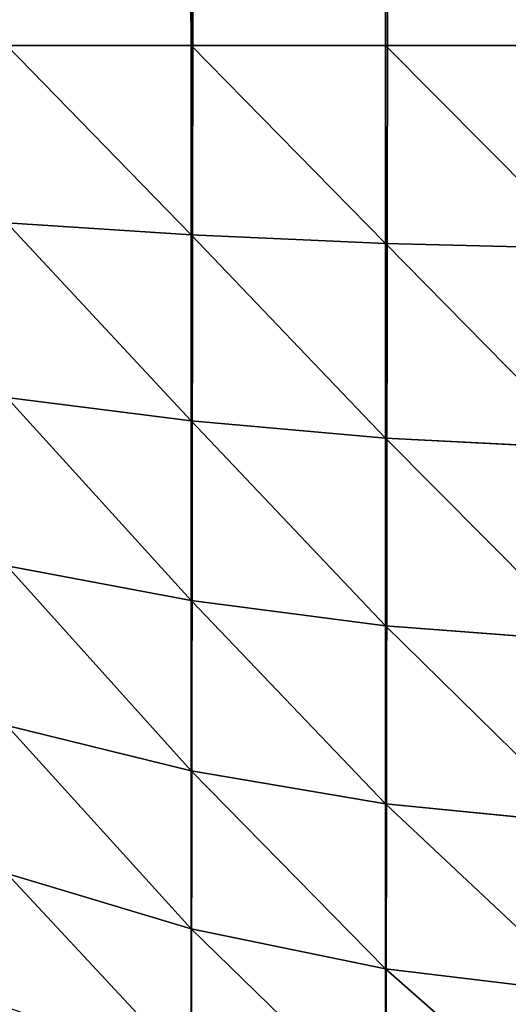
# Model space of a CAD drawing. Extents: x -1711 to 1722, y 0 to 1981.
# Drawn here: x 328 to 332, y 586 to 593 of the extents above; entities that cross this region are included whole.
import ezdxf

# ---------------------------------------------------------------- set-up
doc = ezdxf.new("R2010")
doc.units = 0
doc.header["$LTSCALE"] = 25.4
doc.layers.get('0').update_dxf_attribs({"color": 13, "linetype": 'CONTINUOUS'})

# ---------------------------------------------------------------- blocks, each defined once
blk = doc.blocks.new('GROUP_3')
at = {"color": 0}
for p, q in [((-592.5922, 500.6584, 469.0866), (-592.5922, 12, 469.0866)), ((-592.5922, 500.6584, 469.0866), (-592.5922, 12, 469.0866)), ((-591.1058, 500.2947, 469.5911), (-591.1058, 12, 469.5911)), ((-591.1058, 500.2947, 469.5911), (-591.1058, 12, 469.5911)), ((-594, 12, 468.3923), (-592.5922, 12, 469.0866)), ((-594, 12, 468.3923), (-592.5922, 12, 469.0866)), ((-592.5922, 12, 469.0866), (-591.1058, 12, 469.5911)), ((-592.5922, 12, 469.0866), (-591.1058, 12, 469.5911)), ((-592.5922, 12, 469.0866), (-592.5922, 10.5529, 468.9917)), ((-592.5922, 12, 469.0866), (-592.5922, 10.5529, 468.9917)), ((-591.1058, 12, 469.5911), (-589.5663, 12, 469.8973)), ((-591.1058, 12, 469.5911), (-591.1058, 10.4871, 469.4919)), ((-591.1058, 12, 469.5911), (-589.5663, 12, 469.8973)), ((-591.1058, 12, 469.5911), (-591.1058, 10.4871, 469.4919)), ((-592.5922, 10.5529, 468.9917), (-594, 10.6435, 468.3034)), ((-592.5922, 10.5529, 468.9917), (-594, 10.6435, 468.3034)), ((-591.1058, 10.4871, 469.4919), (-592.5922, 10.5529, 468.9917)), ((-591.1058, 10.4871, 469.4919), (-592.5922, 10.5529, 468.9917)), ((-592.5922, 10.5529, 468.9917), (-592.5922, 9.1306, 468.7088)), ((-592.5922, 10.5529, 468.9917), (-592.5922, 9.1306, 468.7088)), ((-589.5663, 10.4471, 469.7956), (-591.1058, 10.4871, 469.4919)), ((-591.1058, 10.4871, 469.4919), (-591.1058, 9, 469.1962)), ((-589.5663, 10.4471, 469.7956), (-591.1058, 10.4871, 469.4919)), ((-591.1058, 10.4871, 469.4919), (-591.1058, 9, 469.1962)), ((-592.5922, 9.1306, 468.7088), (-594, 9.3103, 468.0382)), ((-592.5922, 9.1306, 468.7088), (-594, 9.3103, 468.0382)), ((-591.1058, 9, 469.1962), (-592.5922, 9.1306, 468.7088)), ((-592.5922, 9.1306, 468.7088), (-592.5922, 7.7574, 468.2426)), ((-591.1058, 9, 469.1962), (-592.5922, 9.1306, 468.7088)), ((-592.5922, 9.1306, 468.7088), (-592.5922, 7.7574, 468.2426)), ((-589.5663, 8.9207, 469.4919), (-591.1058, 9, 469.1962)), ((-591.1058, 9, 469.1962), (-591.1058, 7.5643, 468.7088)), ((-589.5663, 8.9207, 469.4919), (-591.1058, 9, 469.1962)), ((-591.1058, 9, 469.1962), (-591.1058, 7.5643, 468.7088)), ((-592.5922, 7.7574, 468.2426), (-594, 8.023, 467.6012)), ((-592.5922, 7.7574, 468.2426), (-594, 8.023, 467.6012)), ((-591.1058, 7.5643, 468.7088), (-592.5922, 7.7574, 468.2426)), ((-592.5922, 7.7574, 468.2426), (-592.5922, 6.4567, 467.6012)), ((-591.1058, 7.5643, 468.7088), (-592.5922, 7.7574, 468.2426)), ((-592.5922, 7.7574, 468.2426), (-592.5922, 6.4567, 467.6012)), ((-589.5663, 7.4471, 468.9917), (-591.1058, 7.5643, 468.7088)), ((-591.1058, 7.5643, 468.7088), (-591.1058, 6.2044, 468.0382)), ((-589.5663, 7.4471, 468.9917), (-591.1058, 7.5643, 468.7088)), ((-591.1058, 7.5643, 468.7088), (-591.1058, 6.2044, 468.0382)), ((-592.5922, 6.4567, 467.6012), (-594, 6.8038, 467)), ((-592.5922, 6.4567, 467.6012), (-594, 6.8038, 467)), ((-592.5922, 6.4567, 467.6012), (-592.5922, 5.2509, 466.7956)), ((-591.1058, 6.2044, 468.0382), (-592.5922, 6.4567, 467.6012)), ((-592.5922, 6.4567, 467.6012), (-592.5922, 5.2509, 466.7956)), ((-591.1058, 6.2044, 468.0382), (-592.5922, 6.4567, 467.6012)), ((-589.5663, 6.0513, 468.3034), (-591.1058, 6.2044, 468.0382)), ((-591.1058, 6.2044, 468.0382), (-591.1058, 4.9438, 467.1958)), ((-591.1058, 6.2044, 468.0382), (-591.1058, 4.9438, 467.1958)), ((-589.5663, 6.0513, 468.3034), (-591.1058, 6.2044, 468.0382)), ((-592.5922, 5.2509, 466.7956), (-594, 5.6736, 466.2448)), ((-592.5922, 5.2509, 466.7956), (-594, 5.6736, 466.2448)), ((-591.1058, 4.9438, 467.1958), (-592.5922, 5.2509, 466.7956)), ((-592.5922, 5.2509, 466.7956), (-592.5922, 4.1606, 465.8394)), ((-592.5922, 5.2509, 466.7956), (-592.5922, 4.1606, 465.8394)), ((-591.1058, 4.9438, 467.1958), (-592.5922, 5.2509, 466.7956)), ((-589.5663, 4.7574, 467.4388), (-591.1058, 4.9438, 467.1958)), ((-591.1058, 4.9438, 467.1958), (-591.1058, 3.8038, 466.1962)), ((-591.1058, 4.9438, 467.1958), (-591.1058, 3.8038, 466.1962)), ((-589.5663, 4.7574, 467.4388), (-591.1058, 4.9438, 467.1958))]:
    blk.add_line(p, q, dxfattribs=at)
mesh = blk.add_polyface(dxfattribs=at)
corners = [(-599.8973, 1389.5663, 40), (-600, 12, 40), (-600, 1388, 40), (-599.8973, 10.4337, 40), (-599.5911, 1391.1058, 40), (-599.5911, 8.8942, 40), (-599.0866, 1392.5922, 40), (-599.0866, 7.4078, 40), (-598.3923, 1394, 40), (-598.3923, 6, 40), (-597.5202, 1395.3051, 40), (-597.5202, 4.6949, 40), (-596.4853, 1396.4853, 40), (-596.4853, 3.5147, 40), (-595.3051, 1397.5202, 40), (-595.3051, 2.4798, 40), (-594, 1398.3923, 40), (-594, 1.6077, 40), (-592.5922, 1399.0866, 40), (-592.5922, 0.9134, 40), (-591.1058, 1399.5911, 40), (-591.1058, 0.4089, 40), (-589.5663, 1399.8973, 40), (-589.5663, 0.1027, 40), (-588, 1400, 40), (-588, 0, 40), (788, 1400, 40), (788, 0, 40), (789.5663, 1399.8973, 40), (789.5663, 0.1027, 40), (791.1058, 1399.5911, 40), (791.1058, 0.4089, 40), (792.5922, 1399.0866, 40), (792.5922, 0.9134, 40), (794, 1398.3923, 40), (794, 1.6077, 40), (795.3051, 1397.5202, 40), (795.3051, 2.4798, 40), (796.4853, 1396.4853, 40), (796.4853, 3.5147, 40), (797.5202, 1395.3051, 40), (797.5202, 4.6949, 40), (798.3923, 1394, 40), (798.3923, 6, 40), (799.0866, 1392.5922, 40), (799.0866, 7.4078, 40), (799.5911, 1391.1058, 40), (799.5911, 8.8942, 40), (799.8973, 1389.5663, 40), (799.8973, 10.4337, 40), (800, 1388, 40), (800, 12, 40)]
mesh.append_faces([[corners[k] for k in face] for face in [(0, 1, 2), (49, 50, 51)]], dxfattribs={"vtx0": -1, "color": 0})
mesh.append_faces([[corners[k] for k in face] for face in [(1, 0, 3), (3, 4, 5), (5, 6, 7), (7, 8, 9), (9, 10, 11), (11, 12, 13), (13, 14, 15), (15, 16, 17), (17, 18, 19), (19, 20, 21), (21, 22, 23), (23, 24, 25), (25, 26, 27), (27, 28, 29), (29, 30, 31), (31, 32, 33), (33, 34, 35), (35, 36, 37), (37, 38, 39), (39, 40, 41), (41, 42, 43), (43, 44, 45), (45, 46, 47), (47, 48, 49)]], dxfattribs={"vtx0": -1, "vtx1": -1, "color": 0})
mesh.append_faces([[corners[k] for k in face] for face in [(3, 0, 4), (5, 4, 6), (7, 6, 8), (9, 8, 10), (11, 10, 12), (13, 12, 14), (15, 14, 16), (17, 16, 18), (19, 18, 20), (21, 20, 22), (23, 22, 24), (25, 24, 26), (27, 26, 28), (29, 28, 30), (31, 30, 32), (33, 32, 34), (35, 34, 36), (37, 36, 38), (39, 38, 40), (41, 40, 42), (43, 42, 44), (45, 44, 46), (47, 46, 48), (49, 48, 50)]], dxfattribs={"vtx0": -1, "vtx2": -1, "color": 0})
mesh = blk.add_polyface(dxfattribs=at)
corners = [(-592.5922, 12, 469.0866), (-594, 501.1588, 468.3923), (-594, 12, 468.3923), (-592.5922, 500.6584, 469.0866)]
mesh.append_faces([[corners[k] for k in face] for face in [(0, 1, 2), (1, 0, 3)]], dxfattribs={"vtx0": -1, "color": 0})
mesh = blk.add_polyface(dxfattribs=at)
corners = [(-591.1058, 12, 469.5911), (-592.5922, 500.6584, 469.0866), (-592.5922, 12, 469.0866), (-591.1058, 500.2947, 469.5911)]
mesh.append_faces([[corners[k] for k in face] for face in [(0, 1, 2), (1, 0, 3)]], dxfattribs={"vtx0": -1, "color": 0})
mesh = blk.add_polyface(dxfattribs=at)
corners = [(-589.5663, 12, 469.8973), (-591.1058, 500.2947, 469.5911), (-591.1058, 12, 469.5911), (-589.5663, 500.074, 469.8973)]
mesh.append_faces([[corners[k] for k in face] for face in [(0, 1, 2), (1, 0, 3)]], dxfattribs={"vtx0": -1, "color": 0})
mesh = blk.add_polyface(dxfattribs=at)
corners = [(-592.5922, 10.5529, 468.9917), (-594, 12, 468.3923), (-594, 10.6435, 468.3034), (-592.5922, 12, 469.0866)]
mesh.append_faces([[corners[k] for k in face] for face in [(0, 1, 2), (1, 0, 3)]], dxfattribs={"vtx0": -1, "color": 0})
mesh = blk.add_polyface(dxfattribs=at)
corners = [(-591.1058, 10.4871, 469.4919), (-592.5922, 12, 469.0866), (-592.5922, 10.5529, 468.9917), (-591.1058, 12, 469.5911)]
mesh.append_faces([[corners[k] for k in face] for face in [(0, 1, 2), (1, 0, 3)]], dxfattribs={"vtx0": -1, "color": 0})
mesh = blk.add_polyface(dxfattribs=at)
corners = [(-589.5663, 10.4471, 469.7956), (-591.1058, 12, 469.5911), (-591.1058, 10.4871, 469.4919), (-589.5663, 12, 469.8973)]
mesh.append_faces([[corners[k] for k in face] for face in [(0, 1, 2), (1, 0, 3)]], dxfattribs={"vtx0": -1, "color": 0})
mesh = blk.add_polyface(dxfattribs=at)
corners = [(-592.5922, 9.1306, 468.7088), (-594, 10.6435, 468.3034), (-594, 9.3103, 468.0382), (-592.5922, 10.5529, 468.9917)]
mesh.append_faces([[corners[k] for k in face] for face in [(0, 1, 2), (1, 0, 3)]], dxfattribs={"vtx0": -1, "color": 0})
mesh = blk.add_polyface(dxfattribs=at)
corners = [(-591.1058, 9, 469.1962), (-592.5922, 10.5529, 468.9917), (-592.5922, 9.1306, 468.7088), (-591.1058, 10.4871, 469.4919)]
mesh.append_faces([[corners[k] for k in face] for face in [(0, 1, 2), (1, 0, 3)]], dxfattribs={"vtx0": -1, "color": 0})
mesh = blk.add_polyface(dxfattribs=at)
corners = [(-589.5663, 8.9207, 469.4919), (-591.1058, 10.4871, 469.4919), (-591.1058, 9, 469.1962), (-589.5663, 10.4471, 469.7956)]
mesh.append_faces([[corners[k] for k in face] for face in [(0, 1, 2), (1, 0, 3)]], dxfattribs={"vtx0": -1, "color": 0})
mesh = blk.add_polyface(dxfattribs=at)
corners = [(-592.5922, 7.7574, 468.2426), (-594, 9.3103, 468.0382), (-594, 8.023, 467.6012), (-592.5922, 9.1306, 468.7088)]
mesh.append_faces([[corners[k] for k in face] for face in [(0, 1, 2), (1, 0, 3)]], dxfattribs={"vtx0": -1, "color": 0})
mesh = blk.add_polyface(dxfattribs=at)
corners = [(-591.1058, 7.5643, 468.7088), (-592.5922, 9.1306, 468.7088), (-592.5922, 7.7574, 468.2426), (-591.1058, 9, 469.1962)]
mesh.append_faces([[corners[k] for k in face] for face in [(0, 1, 2), (1, 0, 3)]], dxfattribs={"vtx0": -1, "color": 0})
mesh = blk.add_polyface(dxfattribs=at)
corners = [(-589.5663, 7.4471, 468.9917), (-591.1058, 9, 469.1962), (-591.1058, 7.5643, 468.7088), (-589.5663, 8.9207, 469.4919)]
mesh.append_faces([[corners[k] for k in face] for face in [(0, 1, 2), (1, 0, 3)]], dxfattribs={"vtx0": -1, "color": 0})
mesh = blk.add_polyface(dxfattribs=at)
corners = [(-592.5922, 6.4567, 467.6012), (-594, 8.023, 467.6012), (-594, 6.8038, 467), (-592.5922, 7.7574, 468.2426)]
mesh.append_faces([[corners[k] for k in face] for face in [(0, 1, 2), (1, 0, 3)]], dxfattribs={"vtx0": -1, "color": 0})
mesh = blk.add_polyface(dxfattribs=at)
corners = [(-591.1058, 6.2044, 468.0382), (-592.5922, 7.7574, 468.2426), (-592.5922, 6.4567, 467.6012), (-591.1058, 7.5643, 468.7088)]
mesh.append_faces([[corners[k] for k in face] for face in [(0, 1, 2), (1, 0, 3)]], dxfattribs={"vtx0": -1, "color": 0})
mesh = blk.add_polyface(dxfattribs=at)
corners = [(-589.5663, 6.0513, 468.3034), (-591.1058, 7.5643, 468.7088), (-591.1058, 6.2044, 468.0382), (-589.5663, 7.4471, 468.9917)]
mesh.append_faces([[corners[k] for k in face] for face in [(0, 1, 2), (1, 0, 3)]], dxfattribs={"vtx0": -1, "color": 0})
mesh = blk.add_polyface(dxfattribs=at)
corners = [(-592.5922, 5.2509, 466.7956), (-594, 6.8038, 467), (-594, 5.6736, 466.2448), (-592.5922, 6.4567, 467.6012)]
mesh.append_faces([[corners[k] for k in face] for face in [(0, 1, 2), (1, 0, 3)]], dxfattribs={"vtx0": -1, "color": 0})
mesh = blk.add_polyface(dxfattribs=at)
corners = [(-591.1058, 4.9438, 467.1958), (-592.5922, 6.4567, 467.6012), (-592.5922, 5.2509, 466.7956), (-591.1058, 6.2044, 468.0382)]
mesh.append_faces([[corners[k] for k in face] for face in [(0, 1, 2), (1, 0, 3)]], dxfattribs={"vtx0": -1, "color": 0})
mesh = blk.add_polyface(dxfattribs=at)
corners = [(-589.5663, 4.7574, 467.4388), (-591.1058, 6.2044, 468.0382), (-591.1058, 4.9438, 467.1958), (-589.5663, 6.0513, 468.3034)]
mesh.append_faces([[corners[k] for k in face] for face in [(0, 1, 2), (1, 0, 3)]], dxfattribs={"vtx0": -1, "color": 0})
mesh = blk.add_polyface(dxfattribs=at)
corners = [(-592.5922, 4.1606, 465.8394), (-594, 5.6736, 466.2448), (-594, 4.6515, 465.3485), (-592.5922, 5.2509, 466.7956)]
mesh.append_faces([[corners[k] for k in face] for face in [(0, 1, 2), (1, 0, 3)]], dxfattribs={"vtx0": -1, "color": 0})
mesh = blk.add_polyface(dxfattribs=at)
corners = [(-591.1058, 3.8038, 466.1962), (-592.5922, 5.2509, 466.7956), (-592.5922, 4.1606, 465.8394), (-591.1058, 4.9438, 467.1958)]
mesh.append_faces([[corners[k] for k in face] for face in [(0, 1, 2), (1, 0, 3)]], dxfattribs={"vtx0": -1, "color": 0})
mesh = blk.add_polyface(dxfattribs=at)
corners = [(-589.5663, 3.5873, 466.4127), (-591.1058, 4.9438, 467.1958), (-591.1058, 3.8038, 466.1962), (-589.5663, 4.7574, 467.4388)]
mesh.append_faces([[corners[k] for k in face] for face in [(0, 1, 2), (1, 0, 3)]], dxfattribs={"vtx0": -1, "color": 0})

msp = doc.modelspace()

# ---------------------------------------------------------------- block references
at = {"color": 43}
msp.add_blockref('GROUP_3', (921.8933, 581.152, -20), dxfattribs=at)

doc.saveas('drawing.dxf')
